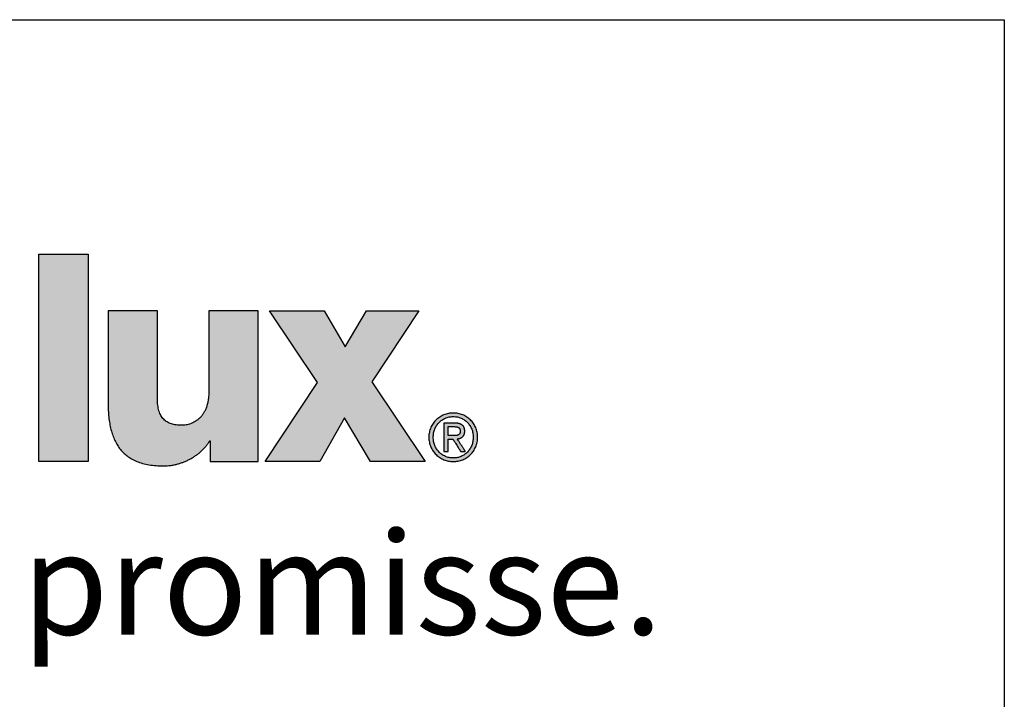
# Model space of a CAD drawing. Units: millimetres. Extents: x 313306 to 317831, y 51998 to 53740.
# Drawn here: x 313759 to 313831, y 52690 to 52740 of the extents above; entities that cross this region are included whole.
import ezdxf

# ---------------------------------------------------------------- set-up
doc = ezdxf.new("R2010")
doc.units = ezdxf.units.MM
doc.layers.add('Hatch (ISO)', color=7, linetype='Continuous', lineweight=9)
doc.layers.add('Title (ISO)', color=7, linetype='Continuous', lineweight=9)
doc.layers.add('Viewport', color=252, linetype='Continuous', plot=False)
doc.styles.add('Krapf', font='isocpeur.ttf')

# ---------------------------------------------------------------- blocks, each defined once
blk = doc.blocks.new('Blatt A4 hoch air-lux neutral')
at = {"layer": 'Hatch (ISO)'}
for points in [[(183.1870253208649, -6.86473730796024), (183.1870253208649, -12.93555077312976), (181.7414623016243, -12.93555077312976), (181.7414623016243, -6.86473730796024)], [(190.0904500121787, -8.522793956911755), (190.7111188242534, -9.576718263027487), (191.3317876363276, -8.522793956911755), (192.8619622565038, -8.522793956911755), (191.4847499767811, -10.59729402284597), (193.0490999667163, -12.93555077312976), (191.4508502148428, -12.93555077312976), (190.6854872969338, -11.66003777922197), (189.9625679834035, -12.93555077312976), (188.3643182315295, -12.93555077312976), (189.8947684595269, -10.62237433452378), (188.4913734368433, -8.522793956911755)]]:
    blk.add_hatch(color=256, dxfattribs=at).paths.add_polyline_path(points)
h = blk.add_hatch(color=256, dxfattribs=at)
edge = h.paths.add_edge_path()
edge.add_line((184.4889966655537, -8.522793956911755), (183.766352959844, -8.522793956911755))
edge.add_line((183.766352959844, -8.522793956911755), (183.766352959844, -11.17524362272161))
edge.add_spline(control_points=[(183.766352959844, -11.17524362272161), (183.7671332165837, -11.24585753502743), (183.7686569177431, -11.38375381271157), (183.7824780706751, -11.58527723419934), (183.8058797126025, -11.77606883229168), (183.8403470346184, -11.95571846900702), (183.8865484850471, -12.12381126216201), (183.9453887313909, -12.27991718496105), (184.0177453435301, -12.4235688009345), (184.1045122676783, -12.55423796276864), (184.2065398133875, -12.67133006950917), (184.3245911476597, -12.77421556704189), (184.4593298246816, -12.86230447203116), (184.6113649177428, -12.93507682234076), (184.7813208106354, -12.99219302899871), (184.9698788418891, -13.03301486862301), (185.1777902922481, -13.05839566220334), (185.3230077413768, -13.0612529373451), (185.3987780814764, -13.06274378235412)], knot_values=[0, 0, 0, 0, 0.02118207166744833, 0.04136477842963185, 0.06056336044441456, 0.07881659990069596, 0.0961931661000889, 0.1127987425911213, 0.1287830075436953, 0.1443446350690365, 0.1597316811709383, 0.1752349029965416, 0.1911735858147138, 0.2078767749578598, 0.2256650778608291, 0.2448374845440004, 0.2656647695571578, 0.2883884004015295, 0.2883884004015295, 0.2883884004015295, 0.2883884004015295], degree=3, periodic=0)
edge.add_spline(control_points=[(185.3987780814764, -13.06274378235412), (185.4308568349022, -13.06210334849516), (185.4953870483541, -13.06081503990458), (185.592268090048, -13.05070618561615), (185.6893286563813, -13.03484557152581), (185.7860764946904, -13.01277650750399), (185.8820199627514, -12.98482877196375), (185.9766666938917, -12.95111734697866), (186.0695240327807, -12.91181457100834), (186.1600988724363, -12.86707639994097), (186.2478980665933, -12.81706254028802), (186.3324269777177, -12.76193016316165), (186.4131946070979, -12.70183843240375), (186.4896939482971, -12.63693624204757), (186.5614739053872, -12.56740602855871), (186.6278710150027, -12.4933014672672), (186.6890027468178, -12.41514987862888), (186.7244106785149, -12.35948745184874), (186.7420905992813, -12.33169403811439)], knot_values=[0, 0, 0, 0, 0.00962198088984278, 0.01935575464578485, 0.02919053985595388, 0.0391125409011141, 0.04910582325845051, 0.05915312010095803, 0.06923658898607497, 0.07933853852779184, 0.0894421446623319, 0.09953217488097797, 0.1095957366438445, 0.1196230628015184, 0.1296083416611655, 0.1395505915169263, 0.1494545681766125, 0.1593316786601051, 0.1593316786601051, 0.1593316786601051, 0.1593316786601051], degree=3, periodic=0)
edge.add_line((186.7420905992813, -12.33169403811439), (186.75917828414, -12.33169403811439))
edge.add_line((186.75917828414, -12.33169403811439), (186.75917828414, -12.93555077312976))
edge.add_line((186.75917828414, -12.93555077312976), (187.4607379915715, -12.93555077312976))
edge.add_line((187.4607379915715, -12.93555077312976), (188.1622976990029, -12.93555077312976))
edge.add_line((188.1622976990029, -12.93555077312976), (188.1622976990029, -10.72917236502076))
edge.add_line((188.1622976990029, -10.72917236502076), (188.1622976990029, -8.522793956911642))
edge.add_line((188.1622976990029, -8.522793956911755), (187.4395161893826, -8.522793956911755))
edge.add_line((187.4395161893826, -8.522793956911755), (186.7167346797623, -8.522793956911755))
edge.add_line((186.7167346797623, -8.522793956911755), (186.7167346797623, -10.88668223451475))
edge.add_spline(control_points=[(186.7167346797623, -10.88668223451464), (186.7157645567081, -10.93335941335511), (186.7139083709912, -11.0226692305755), (186.6980068043022, -11.15023733541761), (186.6733457408777, -11.2653895409336), (186.6400705504516, -11.36864980808537), (186.5992926347144, -11.46052970733354), (186.5519131087262, -11.54153882865171), (186.4989028131542, -11.61219195362833), (186.4412316940829, -11.6730174432862), (186.3798761719647, -11.72456180852146), (186.3158061227168, -11.76738655361748), (186.2499799782088, -11.80206759493308), (186.1833431507473, -11.82916928895168), (186.1168302639678, -11.84930686888481), (186.051368058696, -11.86290464809872), (185.9878796814296, -11.87103720700259), (185.9462720026713, -11.87204216037867), (185.9260158423549, -11.87253140893336)], knot_values=[0, 0, 0, 0, 0.01399843498230357, 0.02678391669543264, 0.03849796866962511, 0.0492812187402407, 0.0592706218503787, 0.0685958380389854, 0.07737506551443184, 0.08571088904117613, 0.0936868277287852, 0.1013651538080272, 0.1087862384814661, 0.1159693172136783, 0.1229143154847306, 0.1296043022210532, 0.1360082077706163, 0.1420835853985859, 0.1420835853985859, 0.1420835853985859, 0.1420835853985859], degree=3, periodic=0)
edge.add_spline(control_points=[(185.9260158423549, -11.87253140893336), (185.8981018300092, -11.87209961731719), (185.8437861586274, -11.87125942812338), (185.7647496464513, -11.86372146791905), (185.6905658586477, -11.85115305733984), (185.6212998856611, -11.83289739940483), (185.5570309482969, -11.80874625296372), (185.4978589402619, -11.7783742788223), (185.4439090148669, -11.74149557675673), (185.395322834218, -11.69784594720204), (185.3522361650967, -11.64720013964461), (185.3147565569745, -11.58935826431298), (185.2829540593093, -11.52412255631793), (185.256880792333, -11.45127794636301), (185.2365506135657, -11.3705864010733), (185.2221054252113, -11.28179217260708), (185.2131709574278, -11.18462694029904), (185.212164354253, -11.1170101850563), (185.2116403712639, -11.08181257152614)], knot_values=[0, 0, 0, 0, 0.008372590750548227, 0.01629156289642756, 0.02379195778587144, 0.03092238299046515, 0.03774740580422146, 0.04434922052835713, 0.05082768967890371, 0.05729790650207102, 0.06388507292010209, 0.07071760709208585, 0.07792025967461809, 0.08560891606213868, 0.09388782140850574, 0.1028489700977172, 0.1125729129374346, 0.1231302430820084, 0.1231302430820084, 0.1231302430820084, 0.1231302430820084], degree=3, periodic=0)
edge.add_line((185.2116403712639, -11.08181257152614), (185.2116403712639, -9.80230326421895))
edge.add_line((185.2116403712639, -9.802303264218835), (185.2116403712639, -8.522793956911642))
edge.add_line((185.2116403712639, -8.522793956911755), (184.4889966655537, -8.522793956911755))
h = blk.add_hatch(color=256, dxfattribs=at)
edge = h.paths.add_edge_path(flags=0)
edge.add_spline(control_points=[(194.4558022832475, -12.22145090985941), (194.4552439400168, -12.20046701526962), (194.4541411013081, -12.15901965826663), (194.4451846413131, -12.09808617624299), (194.4311690133432, -12.03953639663246), (194.4118573485239, -11.98364008362546), (194.3876479319692, -11.93066677701904), (194.3587730764348, -11.88088520560723), (194.3255074335962, -11.83456384628289), (194.2881134317599, -11.79197133057937), (194.2468557260647, -11.75337654299324), (194.2019976637239, -11.7190500178001), (194.1538026472938, -11.68926011766951), (194.1025343342319, -11.66428829020674), (194.0484571297109, -11.64437167844221), (193.9918368547289, -11.62992029213706), (193.9329401358309, -11.62068565245886), (193.8928798060886, -11.61954778178415), (193.8726161347795, -11.61897221394702)], knot_values=[-0.09341036913297078, -0.09341036913297078, -0.09341036913297078, -0.09341036913297078, -0.0871176667825854, -0.08098103292398835, -0.07497543659369663, -0.06907825476804685, -0.06326899947136805, -0.05752893842852061, -0.05184062528464458, -0.04618735939454849, -0.0405525978529206, -0.03491934449770724, -0.02926954260653102, -0.02358350004397283, -0.01783937724499747, -0.01201276859821835, -0.006076405160714798, 0, 0, 0, 0], degree=3, periodic=0)
edge.add_spline(control_points=[(193.8726161347795, -11.61897221394702), (193.8521263905743, -11.61954700833235), (193.8116441250506, -11.62068264861614), (193.7521523660903, -11.62991222994083), (193.6950147404918, -11.64436024381291), (193.6404924369879, -11.66427362060426), (193.5888460096801, -11.6892434373101), (193.5403346293263, -11.71903241069288), (193.4952167090134, -11.75335917351674), (193.4537503504246, -11.79195520423218), (193.416193519422, -11.8345497623809), (193.3828054015428, -11.88087369420396), (193.3538428592606, -11.93065807863445), (193.3295749003735, -11.98363414809569), (193.3102280894998, -12.03953290641812), (193.2961949274277, -12.0980845838892), (193.2872326530201, -12.15901926754532), (193.2861298154805, -12.20046698327633), (193.285571476823, -12.22145090985941)], knot_values=[-0.0937496817901187, -0.0937496817901187, -0.0937496817901187, -0.0937496817901187, -0.08760544044074266, -0.08161030087552472, -0.07573377199018087, -0.06994816741600438, -0.06422848174784487, -0.05855213213379691, -0.0528985822857128, -0.04724887329097269, -0.04158508932891675, -0.03588978732794499, -0.03014541882642404, -0.0243337707349183, -0.01843544982243148, -0.01242943352976108, -0.006292706752583309, 0, 0, 0, 0], degree=3, periodic=0)
edge.add_spline(control_points=[(193.285571476823, -12.22145090985941), (193.286128448196, -12.24285373360328), (193.2872273585076, -12.28508172744694), (193.2961809527014, -12.34711329349011), (193.310208398043, -12.40661234221011), (193.3295496458711, -12.46331996329741), (193.3538140324058, -12.51697713183694), (193.3827747878793, -12.5673255268124), (193.4161631165371, -12.61410702871524), (193.4537219707179, -12.65706340420115), (193.495191874214, -12.69593627441941), (193.5403144169873, -12.73046579564891), (193.5888309625261, -12.76039450356245), (193.6404825106642, -12.78545226231722), (193.6950093131713, -12.80541320104749), (193.7521503006219, -12.81988012465968), (193.8116439450537, -12.82911121149527), (193.8521263955574, -12.83024562871083), (193.8726161347795, -12.83081980128759)], knot_values=[-0.09436738642372734, -0.09436738642372734, -0.09436738642372734, -0.09436738642372734, -0.0879489876728917, -0.0817038189346594, -0.07560606275272215, -0.06963181308414898, -0.06375886106938247, -0.05796639008995327, -0.05223459125598688, -0.0465442153882113, -0.04087608151637238, -0.03521056506716094, -0.02952709138053537, -0.02380366185418265, -0.01801644039761446, -0.01213942624223767, -0.006144234721750162, 0, 0, 0, 0], degree=3, periodic=0)
edge.add_spline(control_points=[(193.8726161347795, -12.83081980128759), (193.8928798011725, -12.83024485548844), (193.9329403180059, -12.82910820896996), (193.9918389370616, -12.81987205089763), (194.0484625851627, -12.80540172365158), (194.1025442847531, -12.7854375081381), (194.1538176942313, -12.76037769895493), (194.2020178346379, -12.73044803949892), (194.246880471849, -12.69591875438255), (194.2881416815503, -12.6570471497846), (194.3255376835093, -12.61409285680747), (194.3588035375551, -12.56731397372187), (194.3876766289484, -12.51696843203285), (194.4118825100722, -12.46331405125795), (194.4311886522228, -12.40660888170032), (194.4451985952571, -12.34711172228765), (194.4541463934074, -12.28508134373726), (194.4552453065889, -12.24285370223879), (194.4558022832475, -12.22145090985941)], knot_values=[-0.09402841442831193, -0.09402841442831193, -0.09402841442831193, -0.09402841442831193, -0.08795201596912315, -0.08201560006211736, -0.07618850198797646, -0.07044275063338606, -0.0647529420755736, -0.05909598267910508, -0.05345071969885763, -0.04779748456347791, -0.04211757752452781, -0.0363927229924383, -0.03060452367472813, -0.02473393946781752, -0.01876081440625221, -0.01266347186793614, -0.00641839443488301, 0, 0, 0, 0], degree=3, periodic=0)
edge = h.paths.add_edge_path()
edge.add_spline(control_points=[(193.8726161347795, -11.51451684992571), (193.8485048022465, -11.51519335749504), (193.8006765910166, -11.51653530518183), (193.7301224896162, -11.52733056183399), (193.6618335807959, -11.54420113933986), (193.5961943701618, -11.56745595407472), (193.5335884659544, -11.59662060919982), (193.4743988389864, -11.63142906870712), (193.4190085464904, -11.67156247425055), (193.3678013929109, -11.71671806095173), (193.3211621082692, -11.76659051458398), (193.2794781163816, -11.82087639473934), (193.2431348752853, -11.87927223246299), (193.2125347538731, -11.94147411270376), (193.1880260110754, -12.00717681566698), (193.1701717867631, -12.07607272998666), (193.1587182280575, -12.14785231627036), (193.1573032111369, -12.19671807426334), (193.1565870167647, -12.22145090985941)], knot_values=[0, 0, 0, 0, 0.007230431184827723, 0.01434257478385886, 0.02136128550540016, 0.02830746859329487, 0.0351987589613765, 0.04205032987409919, 0.04887579476622901, 0.05568816934237984, 0.06250086421383812, 0.0693286791219686, 0.07618876736044287, 0.08310153361468013, 0.09009142163483093, 0.0971875427949401, 0.1044240964185255, 0.111840541394105, 0.111840541394105, 0.111840541394105, 0.111840541394105], degree=3, periodic=0)
edge.add_spline(control_points=[(193.1565870167647, -12.22145090985941), (193.1573018875488, -12.24658845251963), (193.15871308428, -12.29621143168993), (193.1701577930819, -12.36906189161436), (193.1880060141725, -12.43889484998817), (193.2125090013521, -12.50540964036009), (193.2431055039649, -12.56830722266704), (193.2794469994778, -12.62729091257165), (193.3211312295323, -12.6820653802281), (193.3677724467093, -12.73233586629408), (193.4189828846897, -12.77780778997487), (193.4743773914499, -12.81818483778488), (193.5335717253713, -12.85317339089113), (193.5961823922112, -12.88246381724309), (193.6618260061171, -12.9057995166711), (193.7301185711972, -12.9227153502577), (193.8006752911892, -12.93353045496485), (193.8485046762326, -12.93487364988164), (193.8726161347795, -12.93555077312976)], knot_values=[0, 0, 0, 0, 0.007537885347741077, 0.01488022646666901, 0.02206673655538377, 0.02913226031857045, 0.03610688682576128, 0.04301629610822665, 0.04988230887558683, 0.05672359796795154, 0.06355651731567388, 0.07039600666659573, 0.07725653501717224, 0.08415304990947568, 0.09110190190113321, 0.09812171313861888, 0.1052341567385743, 0.1124646112665165, 0.1124646112665165, 0.1124646112665165, 0.1124646112665165], degree=3, periodic=0)
edge.add_spline(control_points=[(193.8726161347795, -12.93555077312976), (193.89659327243, -12.93487348923964), (193.9441619671518, -12.93352981298074), (194.0143369198681, -12.92271308770501), (194.08226814156, -12.90579561616232), (194.1475715934373, -12.8824579609045), (194.2098640928348, -12.85316564027107), (194.2687630979108, -12.81817531967772), (194.3238859809933, -12.77779678933621), (194.3748493847843, -12.7323237713133), (194.4212690575823, -12.68205268402619), (194.4627581637353, -12.62727819614247), (194.4989318896025, -12.56829513649541), (194.5293890262603, -12.50539887034495), (194.5537818273647, -12.43888606748737), (194.5715508595374, -12.36905568352881), (194.582945449054, -12.29620823855794), (194.5843505419919, -12.24658809032633), (194.585062351126, -12.22145090985941)], knot_values=[0, 0, 0, 0, 0.007190144288951266, 0.0142646625994001, 0.02124931477905354, 0.02816607951922929, 0.03503380576708838, 0.04186899145123475, 0.04868665250333565, 0.05550124783938815, 0.06232762861868543, 0.06918198096506084, 0.07608272970751821, 0.08305136693600901, 0.09011316485176617, 0.09729773004186532, 0.1046393589543834, 0.1121771645287396, 0.1121771645287396, 0.1121771645287396, 0.1121771645287396], degree=3, periodic=0)
edge.add_spline(control_points=[(194.585062351126, -12.22145090985941), (194.5843492255806, -12.19671844156051), (194.5829403337534, -12.14785555524884), (194.5715369576608, -12.07607899814627), (194.5537619680429, -12.00718564193812), (194.5293634462037, -11.94148488697226), (194.4989026984108, -11.8792842731566), (194.4627272110979, -11.82088901890518), (194.4212383085137, -11.76660308480132), (194.3748205243198, -11.71673001462023), (194.3238603608606, -11.67157333714465), (194.2687416555425, -11.63143846808441), (194.2098473332949, -11.59662826972601), (194.1475595862539, -11.56746175146725), (194.0822605394196, -11.54420500867423), (194.0143329832997, -11.52733281227313), (193.9441606603086, -11.51653594554591), (193.8965931457233, -11.51519351774107), (193.8726161347795, -11.51451684992571)], knot_values=[0, 0, 0, 0, 0.007416363895991439, 0.01465219490084074, 0.02174634638180875, 0.0287324682164923, 0.03563919154903149, 0.04249055690313439, 0.0493066460446826, 0.05610436989243913, 0.0628983650461839, 0.06970195664414008, 0.07652815163552858, 0.08339063144182807, 0.09030471489232324, 0.09728826101538939, 0.1043624777165982, 0.1115525985313757, 0.1115525985313757, 0.1115525985313757, 0.1115525985313757], degree=3, periodic=0)
h = blk.add_hatch(color=256, dxfattribs=at)
edge = h.paths.add_edge_path(flags=0)
edge.add_line((193.7246147350975, -12.17762926629894), (193.8593869593487, -12.17762926637795))
edge.add_spline(control_points=[(193.8593869593487, -12.17762926637806), (193.8734360121007, -12.17758224284876), (193.8942844194594, -12.17751246122657), (193.9217067969134, -12.17633298594251), (193.9414141088016, -12.17481030103511), (193.9603537342161, -12.1724532897756), (193.9783947848139, -12.16908929087208), (193.9954080197795, -12.16453760024535), (194.0112636955805, -12.15861203347583), (194.0258265429295, -12.15111767488747), (194.0389473075659, -12.14185378937475), (194.0504562534227, -12.13062582833686), (194.0601717542238, -12.11726347964168), (194.0679218448549, -12.10162500590332), (194.0735714506766, -12.08358022392304), (194.076325689608, -12.06690705680091), (194.0775059485736, -12.05234308899776), (194.077613171904, -12.0446244836412), (194.0776683533336, -12.04065217952211)], knot_values=[-0.02981403736532885, -0.02981403736532885, -0.02981403736532885, -0.02981403736532885, -0.02559982831847579, -0.02356026720345707, -0.02158115657697103, -0.01967152016752406, -0.01783724681484154, -0.01607979579764816, -0.01439453308438775, -0.01276876514387094, -0.01117981543085867, -0.0095939136504869, -0.007966920608269925, -0.006247385042491503, -0.004381076056742708, -0.00231518084404114, -0.001191484987064469, 0, 0, 0, 0], degree=3, periodic=0)
edge.add_spline(control_points=[(194.0776683533336, -12.04065217952211), (194.0774770515541, -12.03412091725477), (194.0771121493497, -12.02166273726448), (194.0738927799432, -12.00398747868257), (194.0688214658237, -11.9882609984561), (194.0618929929256, -11.97439397691676), (194.0533049797189, -11.96229926644173), (194.0432221623398, -11.95187898044856), (194.031822025187, -11.94302018268195), (194.0192714417483, -11.93559939448596), (194.0057280105898, -11.92949067824941), (193.9913419953809, -11.92457049535722), (193.9762603601521, -11.92072047170518), (193.9606292278688, -11.91782181465214), (193.9445952701362, -11.91577345525184), (193.9228567071198, -11.91396404462785), (193.9064439515978, -11.91374388713007), (193.8954915838922, -11.9135969742083)], knot_values=[-0.02537234350811452, -0.02537234350811452, -0.02537234350811452, -0.02537234350811452, -0.02341441420470477, -0.02163765415216626, -0.02000342869282978, -0.01847226534444186, -0.01700604122785128, -0.01557060120454873, -0.01413800470849256, -0.01268772837153833, -0.01120669627669373, -0.009688484875634461, -0.008132172688658826, -0.006541177513021944, -0.004922248325529655, -0.003284657078262296, 0, 0, 0, 0], degree=3, periodic=0)
edge.add_line((193.8954915838922, -11.9135969742083), (193.7246147350975, -11.91359697428766))
edge.add_line((193.7246147350975, -11.91359697428754), (193.7246147350975, -12.17762926629894))
edge = h.paths.add_edge_path()
edge.add_line((194.2256697530156, -12.63899675812445), (193.988371419447, -12.27216274885654))
edge.add_spline(control_points=[(193.988371419447, -12.27216274885654), (193.9960009882732, -12.27124804434004), (194.0110717291736, -12.26944122208261), (194.0331575767109, -12.26515602864743), (194.0543926217838, -12.25967341865032), (194.0746712863145, -12.25283238261807), (194.0939006075716, -12.24460096029316), (194.111982766349, -12.2349126056472), (194.1288186742534, -12.22370897677047), (194.1443063044667, -12.21093009340098), (194.1583412184636, -12.19651871730264), (194.1708174446483, -12.18042105633754), (194.1816306246208, -12.16258748625671), (194.1906762040164, -12.14297160006311), (194.1978661646681, -12.12152811625992), (194.2030660378746, -12.09821096845849), (194.2063485615295, -12.07297088487076), (194.2067307542011, -12.05548401421538), (194.2069284212121, -12.0464399437551)], knot_values=[0, 0, 0, 0, 0.002304657694133279, 0.004552406533492629, 0.006743351425693661, 0.008879765447374913, 0.01096648811752237, 0.01301132964215315, 0.01502542875692951, 0.01702348726339151, 0.0190237903666657, 0.02104793566991144, 0.02312024708241055, 0.02526693340782538, 0.02751512876264959, 0.02989198116323352, 0.03242392235395819, 0.03513618060954525, 0.03513618060954525, 0.03513618060954525, 0.03513618060954525], degree=3, periodic=0)
edge.add_spline(control_points=[(194.2069284212121, -12.0464399437551), (194.2067328481257, -12.03675967418576), (194.2063534207011, -12.01797917722183), (194.2030148481015, -11.99076762217237), (194.1975731483449, -11.96544223319984), (194.1898349609758, -11.94199937083249), (194.1798130042521, -11.92044282501502), (194.1674739373259, -11.90078269671176), (194.1528063016044, -11.88303212662731), (194.1358053491495, -11.86720088763252), (194.1164731497777, -11.85328996685553), (194.0948111069545, -11.84129077450302), (194.0708155431321, -11.83118758567286), (194.0444764127515, -11.82296492011528), (194.0157785685722, -11.81659839528515), (193.9847039307451, -11.81210658645477), (193.9512325476555, -11.8093427146863), (193.928111336337, -11.80902842761066), (193.9161621704402, -11.8088660023659)], knot_values=[0, 0, 0, 0, 0.002903158887111647, 0.005632360367139855, 0.008209999967551168, 0.01066292624326798, 0.01302256267556153, 0.01532448238476233, 0.01760729098936683, 0.01991088870041735, 0.02227445193138219, 0.02473461355139318, 0.02732421726284451, 0.03007176152335796, 0.03300141715896408, 0.03613340455821586, 0.0394845322532888, 0.04306876228989562, 0.04306876228989562, 0.04306876228989562, 0.04306876228989562], degree=3, periodic=0)
edge.add_line((193.9161621704402, -11.8088660023659), (193.5950790593984, -11.8088660023659))
edge.add_line((193.5950790593984, -11.8088660023659), (193.5950790593984, -12.63899675812445))
edge.add_line((193.5950790593984, -12.63899675812445), (193.7246147350975, -12.63899675812445))
edge.add_line((193.7246147350975, -12.63899675812445), (193.7246147350975, -12.28208463039925))
edge.add_line((193.7246147350975, -12.28208463039937), (193.8610406063131, -12.28208463039937))
edge.add_line((193.8610406063131, -12.28208463039937), (194.0873146270555, -12.63899675812456))
edge.add_line((194.0873146270555, -12.63899675812445), (194.2256697530156, -12.63899675812445))
at = {"layer": 'Viewport', "color": 252, "linetype": 'Continuous', "lineweight": 25, "true_color": 0x848484}
for p, q in [((181.7414623016243, -6.86473730796024), (183.1870253208649, -6.86473730796024)), ((181.7414623016243, -12.93555077312976), (181.7414623016243, -6.86473730796024)), ((183.1870253208649, -6.86473730796024), (183.1870253208649, -12.93555077312976)), ((188.4913734368433, -8.522793956911755), (190.0904500121787, -8.522793956911755)), ((189.8947684595269, -10.62237433452378), (188.4913734368433, -8.522793956911755)), ((190.0904500121787, -8.522793956911755), (190.7111188242534, -9.576718263027487)), ((190.7111188242534, -9.576718263027487), (191.3317876363276, -8.522793956911755)), ((191.3317876363276, -8.522793956911755), (192.8619622565038, -8.522793956911755)), ((192.8619622565038, -8.522793956911755), (191.4847499767811, -10.59729402284597)), ((188.3643182315295, -12.93555077312976), (189.8947684595269, -10.62237433452378)), ((191.4847499767811, -10.59729402284597), (193.0490999667163, -12.93555077312976)), ((190.6854872969338, -11.66003777922197), (189.9625679834035, -12.93555077312976)), ((191.4508502148428, -12.93555077312976), (190.6854872969338, -11.66003777922197)), ((183.1870253208649, -12.93555077312976), (181.7414623016243, -12.93555077312976)), ((189.9625679834035, -12.93555077312976), (188.3643182315295, -12.93555077312976)), ((193.0490999667163, -12.93555077312976), (191.4508502148428, -12.93555077312976))]:
    blk.add_line(p, q, dxfattribs=at)
at = {"layer": 'Viewport'}
blk.add_lwpolyline([(0, 0), (210, 0), (210, -297), (0, -297)], close=True, dxfattribs=at)
at = {"layer": 'Viewport', "color": 252, "linetype": 'Continuous', "lineweight": 25, "true_color": 0x848484}
for points in [[(184.4889966655537, -8.522793956911755), (184.3542066774776, -8.522793956911755), (184.2236509298637, -8.522793956911869), (184.1612840963758, -8.522793956911642), (184.1015636631764, -8.522793956911755), (184.0450189103249, -8.522793956911755), (183.9921791178781, -8.522793956911755), (183.9435735658953, -8.522793956911755), (183.8997315344332, -8.522793956911755), (183.8611823035499, -8.522793956911755), (183.8284551533034, -8.522793956911755), (183.802079363752, -8.522793956911755), (183.7825842149527, -8.522793956911755), (183.770498986964, -8.522793956912096), (183.766352959844, -8.522793956911755)], [(183.766352959844, -8.522793956911755), (183.766352959844, -8.530402912861291), (183.766352959844, -8.552582209993489), (183.766352959844, -8.588360492229185), (183.7663529598444, -8.636766403488082), (183.766352959844, -8.696828587693744), (183.766352959844, -8.767575688765419), (183.766352959844, -8.848036350624966), (183.766352959844, -8.937239217193564), (183.766352959844, -9.137986140142857), (183.7663529598435, -9.362045608983522), (183.766352959844, -9.849018789816), (183.7663529598435, -10.33599197064768), (183.766352959844, -10.56005143948869), (183.766352959844, -10.76079836243775), (183.766352959844, -10.85000122900692), (183.766352959844, -10.93046189086635), (183.766352959844, -11.00120899193803), (183.7663529598435, -11.06127117614278), (183.7663529598435, -11.10967708740282), (183.766352959844, -11.14545536963806), (183.7663529598435, -11.16763466677003), (183.766352959844, -11.17524362272161)], [(185.2116403712639, -8.522793956911755), (185.2074943441439, -8.52279395691221), (185.1954091161551, -8.522793956911869), (185.1759139673559, -8.5227939569113), (185.1495381778045, -8.5227939569113), (185.116811027558, -8.522793956911528), (185.0782617966752, -8.522793956911755), (185.034419765213, -8.522793956911528), (184.9858142132298, -8.522793956911869), (184.932974420783, -8.522793956911755), (184.8764296679315, -8.522793956911869), (184.8167092347326, -8.522793956911528), (184.7543424012447, -8.522793956911755), (184.6237866536308, -8.522793956911869), (184.4889966655537, -8.522793956911755)], [(185.2116403712639, -9.802303264218835), (185.2116403712635, -9.563644789906448), (185.2116403712635, -9.332483440441592), (185.2116403712639, -9.222057039042284), (185.2116403712639, -9.116316340672029), (185.2116403712635, -9.016198485937593), (185.2116403712639, -8.922640615445061), (185.2116403712635, -8.836579869799607), (185.211640371263, -8.75895338960754), (185.2116403712639, -8.690698315474947), (185.2116403712635, -8.632751788008136), (185.2116403712639, -8.586050947812737), (185.2116403712639, -8.551532935494151), (185.2116403712635, -8.530134891658236), (185.2116403712639, -8.522793956911755)], [(186.7167346797623, -8.522793956911755), (186.7167346797619, -8.529575130560488), (186.7167346797623, -8.5493415303431), (186.7167346797623, -8.581227474516709), (186.7167346797623, -8.624367281341165), (186.7167346797623, -8.677895269072224), (186.7167346797619, -8.740945755968824), (186.7167346797623, -8.812653060287971), (186.7167346797623, -8.892151500288264), (186.7167346797619, -9.071059060360767), (186.7167346797623, -9.270742982247839), (186.7167346797623, -9.70473809571422), (186.7167346797623, -10.13873320917992), (186.7167346797623, -10.33841713106779), (186.7167346797619, -10.51732469114017), (186.7167346797623, -10.59682313114013), (186.7167346797623, -10.66853043545939), (186.7167346797623, -10.73158092235599), (186.7167346797623, -10.78510891008659), (186.7167346797619, -10.8282487169115), (186.7167346797619, -10.86013466108557), (186.7167346797623, -10.87990106086761), (186.7167346797623, -10.88668223451464)], [(187.4395161893826, -8.522793956911755), (187.3047004976465, -8.522793956911642), (187.1741198538184, -8.522793956911869), (187.1117411273417, -8.522793956911528), (187.0520093058067, -8.522793956911528), (186.9954537702029, -8.522793956911755), (186.9426039015184, -8.522793956911755), (186.8939890807419, -8.522793956911528), (186.850138688862, -8.522793956911073), (186.8115821068668, -8.5227939569113), (186.7788487157445, -8.522793956911528), (186.7524678964851, -8.522793956911073), (186.7329690300758, -8.522793956911528), (186.7208814975052, -8.522793956911528), (186.7167346797623, -8.522793956911755)], [(188.1622976990029, -8.522793956911755), (188.1581508812596, -8.522793956911755), (188.146063348689, -8.522793956911528), (188.1265644822797, -8.5227939569113), (188.1001836630198, -8.522793956911414), (188.067450271898, -8.522793956911983), (188.0288936899028, -8.522793956911642), (187.9850432980229, -8.522793956910732), (187.9364284772464, -8.522793956911983), (187.8835786085619, -8.522793956911528), (187.8270230729581, -8.522793956911642), (187.7672912514236, -8.522793956911983), (187.7049125249464, -8.522793956911983), (187.5743318811183, -8.522793956911983), (187.4395161893826, -8.522793956911755)], [(188.1622976990029, -10.72917236502076), (188.1622976990034, -10.31763107991492), (188.1622976990029, -9.919017793293165), (188.1622976990029, -9.728599148941385), (188.1622976990034, -9.546260503642088), (188.1622976990034, -9.373617857207364), (188.1622976990029, -9.212287209446458), (188.1622976990034, -9.063884560169981), (188.1622976990029, -8.930025909189567), (188.1622976990025, -8.812327256315939), (188.1622976990029, -8.712404601359367), (188.1622976990034, -8.631873944129666), (188.1622976990025, -8.5723512844379), (188.1622976990025, -8.535452622095818), (188.1622976990029, -8.522793956911755)], [(185.2116403712639, -11.08181257152614), (185.2116403712635, -11.07447163677853), (185.2116403712635, -11.05307359294261), (185.2116403712635, -11.01855558062402), (185.2116403712635, -10.97185474042772), (185.2116403712639, -10.91390821296068), (185.2116403712639, -10.84565313882831), (185.2116403712635, -10.76802665863693), (185.2116403712635, -10.68196591299125), (185.2116403712635, -10.58840804249871), (185.2116403712635, -10.48829018776405), (185.2116403712635, -10.38254948939448), (185.211640371263, -10.27212308799471), (185.2116403712635, -10.04096173852963), (185.2116403712639, -9.802303264218835)], [(186.7167346797623, -10.88668223451464), (186.7113093909506, -11.02656141251009), (186.6956566027452, -11.15345445599587), (186.6707109324857, -11.26790800509207), (186.6374069975127, -11.37046869992128), (186.5966794151682, -11.46168318060313), (186.5494628027932, -11.54209808725773), (186.4966917777278, -11.6122600600072), (186.4393009573132, -11.67271573897165), (186.3782249588917, -11.7240117642724), (186.314398399802, -11.76669477602991), (186.2487558973862, -11.80131141436505), (186.1822320689867, -11.82840831939825), (186.1157615319421, -11.84853213125143), (186.0502789035945, -11.86222949004468), (185.986718801285, -11.8700470358981), (185.9260158423549, -11.87253140893336)], [(188.1622976990029, -12.93555077312976), (188.1622976990025, -12.92289210794775), (188.1622976990025, -12.88599344560498), (188.1622976990025, -12.82647078591344), (188.1622976990029, -12.74594012868408), (188.1622976990025, -12.64601747372706), (188.1622976990025, -12.52831882085286), (188.1622976990025, -12.39446016987267), (188.1622976990025, -12.24605752059654), (188.1622976990029, -12.0847268728362), (188.1622976990029, -11.91208422640102), (188.1622976990029, -11.7297455811015), (188.1622976990029, -11.5393269367496), (188.1622976990029, -11.14071365012808), (188.1622976990029, -10.72917236502076)], [(183.766352959844, -11.17524362272161), (183.770769548255, -11.38701829013803), (183.7845419994128, -11.5883749011889), (183.8084543422065, -11.77886572773957), (183.8432906055232, -11.9580430416579), (183.8898348182524, -12.1254591148097), (183.9488710092805, -12.28066621905714), (184.0211832074979, -12.42321662626932), (184.1075554417926, -12.55266260831081), (184.2087717410495, -12.66855643704616), (184.3256161341619, -12.77045038434233), (184.4588726500137, -12.85789672206351), (184.6093253174949, -12.93044772207713), (184.7777581654932, -12.98765565624694), (184.9649552228975, -13.02907279643864), (185.171700518596, -13.05425141451951), (185.3987780814764, -13.06274378235412)], [(185.9260158423549, -11.87253140893336), (185.8423254013474, -11.87009467514076), (185.7634901258443, -11.86261060398351), (185.6895851082099, -11.8498183907966), (185.6206854408115, -11.83145723091457), (185.5568662160126, -11.80726631966877), (185.4982025261784, -11.7769848523958), (185.4447694636747, -11.74035202442769), (185.3966421208661, -11.69710703109831), (185.3538955901195, -11.64698906774174), (185.316604963798, -11.58973732969218), (185.2848453342676, -11.52509101228316), (185.2586917938934, -11.45278931084795), (185.2382194350407, -11.37257142072099), (185.2235033500747, -11.28417653723614), (185.2146186313612, -11.18734385572634), (185.2116403712639, -11.08181257152614)], [(193.8726161347795, -11.51451684992571), (193.800398071166, -11.51804740225793), (193.7300391491754, -11.52843396827552), (193.6619257311381, -11.54536891151588), (193.5964441793835, -11.56854459551585), (193.533980856243, -11.59765338381021), (193.4749221240472, -11.63238763993627), (193.4196543451262, -11.67243972742881), (193.368563881811, -11.71750200982569), (193.3220370964318, -11.76726685066183), (193.2804603513196, -11.8214266134737), (193.2442200088053, -11.87967366179737), (193.2137024312192, -11.94170035916909), (193.1892939808899, -12.00719906912536), (193.1713810201518, -12.07586215520155), (193.1603499113326, -12.14738198093482), (193.1565870167647, -12.22145090985941)], [(194.585062351126, -12.22145090985941), (194.5813154708785, -12.14738198093391), (194.570331866727, -12.07586215520064), (194.5524970935589, -12.00719906912423), (194.5281967062579, -11.94170035916795), (194.4978162597113, -11.87967366179623), (194.4617413088035, -11.82142661347143), (194.4203574084218, -11.76726685066046), (194.3740501134503, -11.7175020098241), (194.3232049787757, -11.67243972742699), (194.2682075592852, -11.63238763993388), (194.2094434098617, -11.59765338380862), (194.1472980853937, -11.56854459551448), (194.0821571407646, -11.5453689115144), (194.0144061308624, -11.52843396827461), (193.944430610572, -11.51804740225646), (193.8726161347795, -11.51451684992571)], [(193.285571476823, -12.22145090985941), (193.2885125944599, -12.15859261164474), (193.2971631541855, -12.09783811082207), (193.3112639662236, -12.03945669022755), (193.3305558407978, -11.98371763269984), (193.3547795881309, -11.93089022107392), (193.3836760184463, -11.88124373818573), (193.4169859419676, -11.83504746687277), (193.4544501689179, -11.79257068997163), (193.4958095095217, -11.754082690318), (193.5408047740007, -11.71985275074826), (193.5891767725789, -11.69015015410014), (193.6406663154808, -11.66524418320944), (193.6950142129276, -11.64540412091173), (193.7519612751448, -11.63089925004499), (193.8112483123537, -11.62199885344478), (193.8726161347795, -11.61897221394702)], [(193.9161621704402, -11.8088660023659), (193.9152410946213, -11.80886600236602), (193.9125562565955, -11.80886600236613), (193.9082252405101, -11.80886600236613), (193.9023656305126, -11.80886600236602), (193.8950950107496, -11.80886600236579), (193.8865309653684, -11.8088660023659), (193.8767910785164, -11.80886600236602), (193.8659929343398, -11.80886600236602), (193.8416922106035, -11.80886600236568), (193.8145694673367, -11.80886600236602), (193.7556206149193, -11.8088660023659), (193.696671762501, -11.8088660023659), (193.6695490192346, -11.80886600236579), (193.6452482954983, -11.80886600236579), (193.6344501513222, -11.8088660023659), (193.6247102644697, -11.80886600236602), (193.6161462190885, -11.8088660023659), (193.6088755993255, -11.80886600236613), (193.603015989328, -11.80886600236602), (193.5986849732426, -11.80886600236602), (193.5960001352173, -11.80886600236613), (193.5950790593984, -11.8088660023659)], [(193.5950790593984, -11.8088660023659), (193.5950790593979, -11.81124735890387), (193.5950790593974, -11.8181887598771), (193.5950790593974, -11.82938620232221), (193.5950790593979, -11.84453568327763), (193.5950790593984, -11.86333319978053), (193.5950790593974, -11.88547474886923), (193.5950790593974, -11.91065632758045), (193.5950790593979, -11.93857393295298), (193.5950790593979, -12.00140121183131), (193.5950790593979, -12.07152456180552), (193.5950790593979, -12.22393138024495), (193.5950790593979, -12.37633819868529), (193.5950790593974, -12.44646154865904), (193.5950790593979, -12.50928882753715), (193.5950790593984, -12.53720643290967), (193.5950790593974, -12.56238801162158), (193.5950790593979, -12.58452956071005), (193.5950790593984, -12.60332707721284), (193.5950790593984, -12.61847655816837), (193.5950790593974, -12.62967400061348), (193.5950790593979, -12.63661540158637), (193.5950790593984, -12.63899675812445)], [(193.8726161347795, -11.61897221394702), (193.9333047615646, -11.62199885344558), (193.9919973848368, -11.63089925004556), (194.0484291627054, -11.64540412091264), (194.1023352532798, -11.66524418320978), (194.1534508146706, -11.69015015410082), (194.2015110049874, -11.71985275074928), (194.2462509823399, -11.75408269031834), (194.2874059048372, -11.79257068997208), (194.3247109305912, -11.83504746687322), (194.3579012177102, -11.88124373818641), (194.3867119243041, -11.93089022107404), (194.4108782084832, -11.98371763270075), (194.4301352283569, -12.03945669022823), (194.4442181420359, -12.09783811082207), (194.4528621076292, -12.15859261164519), (194.4558022832475, -12.22145090985941)], [(194.2069284212121, -12.0464399437551), (194.2058339970904, -12.01742899085411), (194.2025396896465, -11.99033652676678), (194.197028946262, -11.96515609193511), (194.1892852143192, -11.94188122680112), (194.1792919411996, -11.92050547180588), (194.1670325742853, -11.90102236739153), (194.1524905609581, -11.88342545399973), (194.1356493486001, -11.86770827207204), (194.1164923845927, -11.85386436204999), (194.0950031163184, -11.84188726437606), (194.0711649911577, -11.83177051949133), (194.0449614564936, -11.82350766783748), (194.0163759597085, -11.81709224985639), (193.985391948183, -11.8125178059895), (193.9519928692998, -11.80977787667871), (193.9161621704402, -11.8088660023659)], [(193.7246147350975, -11.91359697428754), (193.7251052220467, -11.91359697428732), (193.7265343253898, -11.91359697428652), (193.7288394700327, -11.91359697428584), (193.7319580808817, -11.91359697428379), (193.7358275828433, -11.91359697428243), (193.7403854008239, -11.91359697428038), (193.7455689597296, -11.91359697427799), (193.7513156844666, -11.91359697427515), (193.7642483310597, -11.91359697426913), (193.778682739854, -11.91359697426265), (193.8100544410458, -11.91359697424764), (193.8414259820438, -11.91359697423331), (193.8558601905956, -11.91359697422649), (193.8687925568497, -11.91359697422058), (193.8745391113812, -11.91359697421808), (193.8797224800564, -11.91359697421558), (193.8842800877824, -11.91359697421353), (193.8881493594654, -11.9135969742116), (193.8912677200119, -11.91359697421035), (193.8935725943275, -11.91359697420921), (193.8950014073189, -11.91359697420853), (193.8954915838922, -11.9135969742083)], [(193.7246147350975, -12.17762926629894), (193.7246147350984, -12.17687139984378), (193.7246147350984, -12.17466324771021), (193.7246147350984, -12.1711014956104), (193.7246147350984, -12.16628282925649), (193.7246147350984, -12.1603039343604), (193.7246147350988, -12.15326149663338), (193.7246147350988, -12.14525220178757), (193.7246147350979, -12.13637273553491), (193.7246147350988, -12.11639003165737), (193.7246147350979, -12.09408687069401), (193.7246147350984, -12.04561312029364), (193.7246147350988, -11.99713936989281), (193.7246147350984, -11.97483620892967), (193.7246147350979, -11.95485350505146), (193.7246147350984, -11.94597403879879), (193.7246147350984, -11.93796474395356), (193.7246147350984, -11.93092230622653), (193.7246147350988, -11.92494341132988), (193.7246147350979, -11.92012474497619), (193.7246147350979, -11.91656299287638), (193.7246147350984, -11.91435484074327), (193.7246147350975, -11.91359697428754)], [(194.0776683533336, -12.04065217952211), (194.0773660157251, -12.05256319288833), (194.07647050899, -12.06376441182124), (194.072969024669, -12.08412446856323), (194.067301973429, -12.10190635410095), (194.0596074283285, -12.11728407278383), (194.0500234624265, -12.13043162896474), (194.0386881487816, -12.1415230269954), (194.0257395604517, -12.15073227122662), (194.0113157704964, -12.15823336601102), (193.9955548519733, -12.16420031569919), (193.9785948779422, -12.16880712464319), (193.9605739214603, -12.172227797196), (193.9416300555868, -12.17463633770717), (193.9219013533802, -12.17620675052956), (193.9015258878994, -12.17711304001455), (193.8593869593487, -12.17762926637806)], [(193.8954915838922, -11.9135969742083), (193.928324442119, -11.9145459909812), (193.94464438158, -11.91589879743492), (193.9606986717063, -11.91798516747735), (193.9763363203228, -11.92091612476702), (193.991406335253, -11.92480269296243), (194.0057577243238, -11.92975589572131), (194.0192394953583, -11.9358867567023), (194.0317006561827, -11.94330629956289), (194.0429902146207, -11.95212554796217), (194.0529571784978, -11.96245552555763), (194.0614505556377, -11.97440725600836), (194.0683193538671, -11.98809176297164), (194.0734125810095, -12.00362007010631), (194.0765792448901, -12.0211032010701), (194.0776683533336, -12.04065217952211)], [(193.988371419447, -12.27216274885654), (194.0112189444271, -12.26914028115652), (194.0332917261353, -12.26489413088279), (194.0544932749176, -12.25936979551125), (194.0747271011223, -12.25251277251868), (194.0938967150978, -12.24426855938191), (194.1119056271928, -12.23458265357817), (194.1286573477541, -12.22340055258383), (194.1440553871294, -12.21066775387635), (194.1580032556676, -12.19632975493164), (194.1704044637158, -12.18033205322763), (194.1811625216228, -12.1626201462409), (194.1901809397359, -12.14313953144801), (194.1973632284034, -12.12183570632578), (194.2026128979737, -12.09865416835214), (194.2058334587937, -12.07354041500207), (194.2069284212121, -12.0464399437551)], [(185.3987780814764, -13.06274378235412), (185.494942669714, -13.05948439689769), (185.5917988344102, -13.0498138998322), (185.6888495933006, -13.03389378011502), (185.7855979641181, -13.01188552670385), (185.8815469645965, -12.98395062855593), (185.9761996124698, -12.9502505746284), (186.0690589254705, -12.91094685387884), (186.1596279213331, -12.86620095526496), (186.2474096177916, -12.81617436774332), (186.3319070325779, -12.76102858027252), (186.4126231834271, -12.70092508180869), (186.4890610880716, -12.6360253613102), (186.5607237642453, -12.56649090773408), (186.6271142296837, -12.49248321003779), (186.6877355021174, -12.41416375717927), (186.7420905992813, -12.33169403811439)], [(186.7420905992813, -12.33169403811439), (186.7421396780423, -12.33169403811462), (186.7422826146258, -12.33169403811462), (186.7425131517098, -12.33169403811462), (186.7428250319731, -12.33169403811405), (186.743211998094, -12.33169403811462), (186.7436677927499, -12.33169403811405), (186.7441861586203, -12.33169403811439), (186.7447608383832, -12.33169403811405), (186.7460541102992, -12.33169403811416), (186.7474975499254, -12.33169403811439), (186.7506346980153, -12.33169403811462), (186.7537718140666, -12.33169403811416), (186.755215213645, -12.33169403811416), (186.7565084294952, -12.33169403811439), (186.757083075217, -12.33169403811405), (186.7576014030424, -12.33169403811462), (186.7580571556482, -12.33169403811439), (186.7584440757146, -12.33169403811416), (186.758755905918, -12.33169403811462), (186.758986388938, -12.33169403811405), (186.7591292674524, -12.33169403811462), (186.75917828414, -12.33169403811439)], [(186.75917828414, -12.33169403811439), (186.75917828414, -12.33342629315348), (186.75917828414, -12.33847563230711), (186.75917828414, -12.34662091663563), (186.75917828414, -12.35764100719803), (186.75917828414, -12.37131476505238), (186.7591782841405, -12.38742105125857), (186.7591782841405, -12.4057387268756), (186.75917828414, -12.42604665296142), (186.75917828414, -12.47174870077697), (186.75917828414, -12.52275808317859), (186.7591782841405, -12.63362240562276), (186.75917828414, -12.74448672806693), (186.75917828414, -12.79549611046832), (186.75917828414, -12.84119815828353), (186.75917828414, -12.86150608436992), (186.75917828414, -12.87982375998695), (186.75917828414, -12.89593004619292), (186.7591782841405, -12.90960380404749), (186.75917828414, -12.92062389460921), (186.75917828414, -12.9287691789383), (186.75917828414, -12.93381851809204), (186.75917828414, -12.93555077312976)], [(193.1565870167647, -12.22145090985941), (193.1603499113339, -12.296735783347), (193.1713810201527, -12.3693258098582), (193.1892939808918, -12.43892263854366), (193.2137024312201, -12.50522791855497), (193.2442200088067, -12.56794329904278), (193.2804603513209, -12.62677042915902), (193.3220370964336, -12.68141095805458), (193.3685638818133, -12.73156653488081), (193.4196543451276, -12.77693880878883), (193.4749221240481, -12.81722942892952), (193.5339808562444, -12.85214004445368), (193.5964441793849, -12.88137230451389), (193.661925731139, -12.90462785826048), (193.7300391491767, -12.92160835484378), (193.8003980711674, -12.93201544341696), (193.8726161347795, -12.93555077312976)], [(193.8726161347795, -12.83081980128759), (193.8112483123537, -12.82779450753219), (193.7519612751435, -12.81889061200434), (193.6950142129272, -12.80436609331423), (193.6406663154803, -12.78447893007137), (193.5891767725789, -12.75948710088437), (193.5408047740002, -12.72964858436353), (193.4958095095212, -12.69522135911825), (193.4544501689174, -12.6564634037577), (193.4169859419671, -12.61363269689127), (193.3836760184458, -12.56698721712837), (193.35477958813, -12.51678494307885), (193.3305558407974, -12.4632838533521), (193.3112639662231, -12.40674192655752), (193.2971631541855, -12.3474171413045), (193.288512594459, -12.28556747620178), (193.285571476823, -12.22145090985941)], [(193.8593869593487, -12.17762926637806), (193.8590001151961, -12.17762926637761), (193.8578729895244, -12.1776292663767), (193.8560549344334, -12.1776292663759), (193.8535953020244, -12.17762926637465), (193.8505434443989, -12.17762926637272), (193.8469487136585, -12.17762926637056), (193.8428604619039, -12.17762926636783), (193.8383280412372, -12.17762926636522), (193.828128101572, -12.17762926635965), (193.8167437114735, -12.17762926635305), (193.7920008472217, -12.17762926633804), (193.76725798297, -12.17762926632361), (193.7558735928719, -12.1776292663169), (193.7456736532067, -12.17762926631099), (193.74114123254, -12.17762926630826), (193.7370529807854, -12.17762926630598), (193.7334582500448, -12.17762926630371), (193.7304063924194, -12.17762926630178), (193.7279467600106, -12.17762926630053), (193.7261287049189, -12.17762926629939), (193.7250015792472, -12.17762926629848), (193.7246147350975, -12.17762926629894)], [(193.7246147350975, -12.28208463039937), (193.7250060934925, -12.28208463039959), (193.7261468615811, -12.28208463040005), (193.7279870787156, -12.28208463039982), (193.7304767842516, -12.28208463040005), (193.7335660175413, -12.28208463039959), (193.7372048179391, -12.28208463039959), (193.741343224799, -12.28208463039959), (193.7459312774749, -12.28208463039959), (193.7562564776886, -12.28208463039959), (193.7677807334117, -12.28208463039959), (193.7928276707053, -12.28208463039959), (193.8178746079984, -12.28208463040039), (193.8293988637215, -12.28208463039971), (193.8397240639351, -12.28208463039959), (193.844312116611, -12.28208463039959), (193.848450523471, -12.28208463039971), (193.8520893238692, -12.28208463039959), (193.855178557159, -12.28208463039914), (193.8576682626945, -12.28208463039959), (193.8595084798294, -12.28208463039959), (193.8606492479175, -12.28208463039959), (193.8610406063131, -12.28208463039937)], [(193.7246147350975, -12.63899675812445), (193.7246147350975, -12.63797290131299), (193.7246147350975, -12.63498846762764), (193.7246147350975, -12.63017416219395), (193.7246147350975, -12.62366069013638), (193.7246147350975, -12.61557875657991), (193.7246147350975, -12.60605906664989), (193.7246147350975, -12.59523232547076), (193.7246147350975, -12.58322923816763), (193.7246147350975, -12.55621684568825), (193.7246147350975, -12.52606753021178), (193.7246147350975, -12.46054069426191), (193.7246147350975, -12.3950138583125), (193.7246147350975, -12.36486454283533), (193.7246147350975, -12.33785215035618), (193.7246147350975, -12.32584906305306), (193.7246147350975, -12.31502232187393), (193.7246147350975, -12.30550263194391), (193.7246147350975, -12.29742069838767), (193.7246147350975, -12.29090722632998), (193.7246147350975, -12.28609292089618), (193.7246147350975, -12.28310848721082), (193.7246147350975, -12.28208463039937)], [(193.8610406063131, -12.28208463039937), (193.8616897078127, -12.28310848721048), (193.8635817696318, -12.28609292089573), (193.8666339277484, -12.29090722632918), (193.8707633181416, -12.29742069838699), (193.8758870767901, -12.30550263194323), (193.8819223396727, -12.31502232187358), (193.8887862427678, -12.32584906305283), (193.8963959220546, -12.33785215035596), (193.9135211531161, -12.36486454283522), (193.9326351206887, -12.39501385831181), (193.9741776166843, -12.46054069426145), (194.0157201126804, -12.52606753021109), (194.0348340802529, -12.55621684568803), (194.0519593113145, -12.58322923816718), (194.0595689906013, -12.59523232547031), (194.0664328936959, -12.60605906664887), (194.0724681565785, -12.615578756579), (194.0775919152275, -12.62366069013569), (194.0817213056202, -12.6301741621935), (194.0847734637368, -12.6349884676265), (194.0866655255563, -12.6379729013122), (194.0873146270555, -12.63899675812445)], [(193.8726161347795, -12.93555077312976), (193.9444306105725, -12.93201544341719), (194.0144061308629, -12.92160835484378), (194.0821571407655, -12.90462785825957), (194.1472980853937, -12.88137230451343), (194.2094434098626, -12.85214004445356), (194.2682075592852, -12.81722942892884), (194.3232049787775, -12.77693880878815), (194.3740501134507, -12.73156653488127), (194.4203574084218, -12.68141095805413), (194.4617413088044, -12.62677042915902), (194.4978162597122, -12.56794329904324), (194.5281967062588, -12.50522791855451), (194.5524970935589, -12.43892263854332), (194.5703318667279, -12.36932580985763), (194.581315470879, -12.29673578334746), (194.585062351126, -12.22145090985941)], [(194.4558022832475, -12.22145090985941), (194.4528621076297, -12.28556747620155), (194.4442181420354, -12.34741714130405), (194.4301352283578, -12.40674192655706), (194.4108782084841, -12.4632838533521), (194.3867119243046, -12.5167849430793), (194.3579012177106, -12.56698721712837), (194.3247109305917, -12.6136326968915), (194.2874059048381, -12.65646340375747), (194.2462509823399, -12.69522135911825), (194.2015110049874, -12.72964858436399), (194.1534508146715, -12.75948710088414), (194.1023352532802, -12.78447893007115), (194.0484291627058, -12.80436609331423), (193.9919973848373, -12.818890612004), (193.9333047615655, -12.82779450753173), (193.8726161347795, -12.83081980128759)], [(194.2256697530156, -12.63899675812445), (194.2249890265948, -12.63794443888446), (194.223004781496, -12.63487704024715), (194.2198039189643, -12.62992890083979), (194.2154733402449, -12.62323435928886), (194.2100999465833, -12.6149277542205), (194.2037706392243, -12.60514342426154), (194.196572319413, -12.59401570803823), (194.1885918883954, -12.58167894417647), (194.1706322977197, -12.55391562804539), (194.1505870771603, -12.52292818487967), (194.1070205862316, -12.45557975349038), (194.0634540953029, -12.38823132210177), (194.0434088747429, -12.35724387893561), (194.0254492840672, -12.32948056280509), (194.0174688530492, -12.31714379894333), (194.0102705332383, -12.30601608272013), (194.0039412258793, -12.29623175276038), (193.9985678322178, -12.28792514769293), (193.9942372534983, -12.28123060614143), (193.9910363909667, -12.27628246673441), (193.9890521458678, -12.27321506809722), (193.988371419447, -12.27216274885654)], [(193.5950790593984, -12.63899675812445), (193.5954506522171, -12.63899675812559), (193.5965338057554, -12.63899675812536), (193.5982810826308, -12.63899675812559), (193.6006450454624, -12.63899675812559), (193.6035782568692, -12.63899675812559), (193.6070332794693, -12.63899675812547), (193.6109626758821, -12.6389967581257), (193.6153190087252, -12.63899675812559), (193.6251227341813, -12.63899675812559), (193.6360649567864, -12.63899675812547), (193.6598468972475, -12.63899675812581), (193.6836288377076, -12.63899675812604), (193.6945710603127, -12.63899675812559), (193.7043747857688, -12.63899675812547), (193.7087311186124, -12.63899675812581), (193.7126605150247, -12.63899675812604), (193.7161155376248, -12.63899675812604), (193.7190487490316, -12.6389967581257), (193.7214127118632, -12.6389967581257), (193.7231599887386, -12.63899675812581), (193.7242431422769, -12.63899675812559), (193.7246147350975, -12.63899675812445)], [(194.0873146270555, -12.63899675812445), (194.087711519812, -12.6389967581249), (194.0888684199745, -12.63899675812468), (194.0907346603817, -12.63899675812456), (194.0932595738743, -12.63899675812445), (194.0963924932917, -12.63899675812468), (194.1000827514731, -12.63899675812456), (194.1042796812585, -12.63899675812479), (194.108932615487, -12.63899675812479), (194.1194038286335, -12.6389967581249), (194.131091053629, -12.6389967581249), (194.1564921900358, -12.63899675812468), (194.1818933264426, -12.63899675812456), (194.1935805514381, -12.63899675812445), (194.2040517645842, -12.63899675812445), (194.2087046988131, -12.63899675812479), (194.212901628598, -12.63899675812479), (194.21659188678, -12.63899675812479), (194.2197248061971, -12.63899675812479), (194.2222497196894, -12.63899675812468), (194.2241159600972, -12.6389967581249), (194.2252728602591, -12.6389967581249), (194.2256697530156, -12.63899675812445)], [(186.75917828414, -12.93555077312976), (186.763203345939, -12.93555077312953), (186.7749359728818, -12.93555077312942), (186.7938623272939, -12.93555077312976), (186.8194685714984, -12.93555077312953), (186.8512408678189, -12.93555077312976), (186.8886653785794, -12.93555077312976), (186.9312282661026, -12.93555077312953), (186.978415692713, -12.93555077312953), (187.0297138207347, -12.93555077312953), (187.0846088124904, -12.93555077312976), (187.1425868303045, -12.93555077312976), (187.2031340365002, -12.93555077312953), (187.3298806633306, -12.93555077312931), (187.4607379915715, -12.93555077312976)], [(187.4607379915715, -12.93555077312976), (187.5915953198132, -12.93555077312999), (187.7183419466442, -12.93555077312953), (187.7788891528394, -12.93555077312976), (187.8368671706535, -12.93555077312999), (187.8917621624091, -12.93555077312976), (187.9430602904304, -12.93555077312953), (187.9902477170413, -12.93555077312953), (188.0328106045649, -12.93555077312999), (188.0702351153245, -12.93555077312953), (188.1020074116454, -12.93555077312953), (188.1276136558495, -12.93555077312953), (188.1465400102616, -12.93555077312953), (188.1582726372048, -12.93555077312953), (188.1622976990029, -12.93555077312976)]]:
    blk.add_spline(points, degree=3, dxfattribs=at)
at = {"layer": 'Title (ISO)', "insert": (199.9999999999998, -18), "char_height": 3.00000011920929, "attachment_point": 9, "style": 'Krapf'}
blk.add_mtext('\\fArial|b0|i0;Keine Kompromisse.', dxfattribs=at)

msp = doc.modelspace()

# ---------------------------------------------------------------- block references
at = {"xscale": 2.5, "yscale": 2.5, "zscale": 2.5}
msp.add_blockref('Blatt A4 hoch air-lux neutral', (313306.2429721404, 52740.1387347788), dxfattribs=at)

doc.saveas('drawing.dxf')
